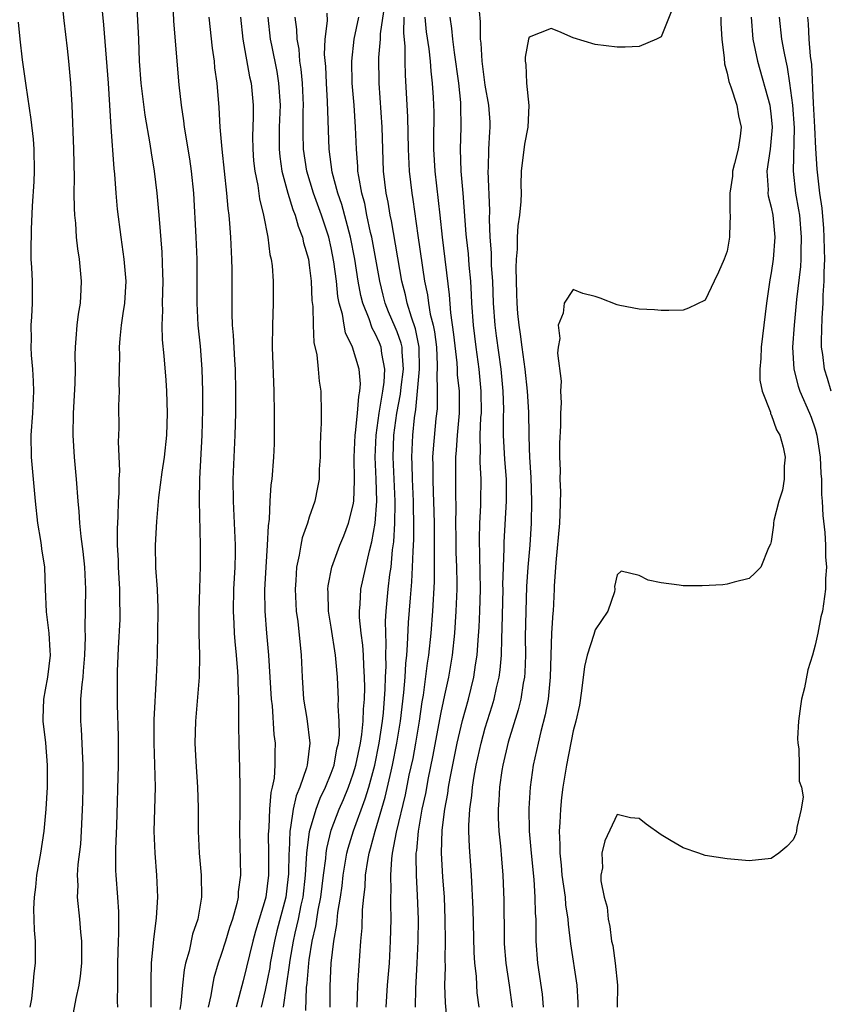
# Model space of a CAD drawing. Units: inches. Extents: x 2616000 to 2619000, y 1503000 to 1506000.
# Drawn here: x 2617837 to 2617910, y 1503263 to 1503353 of the extents above; entities that cross this region are included whole.
import ezdxf

# ---------------------------------------------------------------- set-up
doc = ezdxf.new("R2010")
doc.units = ezdxf.units.IN
doc.header["$MEASUREMENT"] = 0
doc.layers.add('LD26161503_2ft', color=212, linetype='Continuous')

msp = doc.modelspace()

# ---------------------------------------------------------------- linework, layer by layer
at = {"layer": 'LD26161503_2ft'}
for points, elevation in [([(2617840.435, 1503355), (2617840.692, 1503352.692), (2617841, 1503350.148), (2617841.121, 1503349), (2617841.304, 1503347), (2617841.421, 1503345), (2617841.57, 1503341), (2617841.62, 1503338.38), (2617841.604, 1503337), (2617841.619, 1503335.619), (2617841.655, 1503335), (2617841.736, 1503334.264), (2617841.81, 1503333), (2617841.924, 1503331.924), (2617842.067, 1503331), (2617842.267, 1503329), (2617842.24, 1503328.241), (2617842.162, 1503327), (2617841.998, 1503326.002), (2617841.867, 1503325), (2617841.786, 1503323.786), (2617841.715, 1503323), (2617841.697, 1503322.303), (2617841.707, 1503321), (2617841.684, 1503319.684), (2617841.538, 1503317), (2617841.504, 1503315), (2617841.637, 1503313), (2617841.823, 1503311), (2617841.953, 1503309), (2617842.046, 1503308.046), (2617842.103, 1503307), (2617842.223, 1503305.777), (2617842.428, 1503304.428), (2617842.578, 1503303), (2617842.658, 1503301), (2617842.592, 1503297.408), (2617842.621, 1503296.621), (2617842.575, 1503295), (2617842.459, 1503293.541), (2617842.404, 1503293), (2617842.31, 1503292.31), (2617842.211, 1503291), (2617842.215, 1503289.785), (2617842.189, 1503289), (2617842.25, 1503288.25), (2617842.374, 1503285.626), (2617842.422, 1503285), (2617842.421, 1503283), (2617842.392, 1503281.607), (2617842.276, 1503279), (2617842.19, 1503277.81), (2617841.963, 1503275.962), (2617841.907, 1503275), (2617841.946, 1503274.054), (2617841.91, 1503273), (2617842.113, 1503271), (2617842.197, 1503269.803), (2617842.285, 1503269), (2617842.281, 1503267), (2617842.181, 1503265.819), (2617842.06, 1503265), (2617841.773, 1503263.773), (2617841.527, 1503262.473)], 7810), ([(2617848.629, 1503263), (2617848.642, 1503264.642), (2617848.621, 1503265.378), (2617848.67, 1503267), (2617848.844, 1503268.845), (2617848.86, 1503269.14), (2617849.115, 1503271.115), (2617849.234, 1503273), (2617849.147, 1503275), (2617848.979, 1503277), (2617848.908, 1503279), (2617849.013, 1503282.987), (2617848.959, 1503285.041), (2617848.886, 1503287), (2617848.901, 1503289.099), (2617849.117, 1503293), (2617849.193, 1503295), (2617849.247, 1503297), (2617849.266, 1503299), (2617849.267, 1503299.267), (2617849.19, 1503301), (2617849.06, 1503302.94), (2617849.034, 1503305), (2617849.136, 1503307.136), (2617849.323, 1503309.323), (2617849.633, 1503311.633), (2617849.842, 1503313), (2617850.056, 1503315), (2617850.12, 1503317), (2617850.06, 1503319), (2617849.994, 1503319.994), (2617849.802, 1503322.198), (2617849.648, 1503323.648), (2617849.62, 1503325), (2617849.683, 1503326.317), (2617849.667, 1503327), (2617849.712, 1503329), (2617849.7, 1503329.7), (2617849.62, 1503331.62), (2617849.376, 1503334.624), (2617849.331, 1503335.331), (2617849.18, 1503337), (2617848.934, 1503339), (2617848.648, 1503340.648), (2617848.536, 1503341.464), (2617848.093, 1503344.093), (2617847.726, 1503347), (2617847.572, 1503349), (2617847.494, 1503351), (2617847.305, 1503355)], 7806), ([(2617850.564, 1503355), (2617850.668, 1503352.668), (2617850.957, 1503349), (2617851.153, 1503346.847), (2617851.367, 1503345), (2617851.573, 1503343.573), (2617851.63, 1503343), (2617852.102, 1503340.102), (2617852.266, 1503339), (2617852.469, 1503337), (2617852.702, 1503333), (2617852.779, 1503331), (2617852.79, 1503329), (2617852.78, 1503327), (2617852.871, 1503325), (2617853.075, 1503323.075), (2617853.245, 1503321), (2617853.293, 1503319), (2617853.284, 1503317.284), (2617853.24, 1503315), (2617853.015, 1503311.015), (2617852.978, 1503308.978), (2617853.083, 1503305), (2617853.09, 1503303.09), (2617853.035, 1503301.035), (2617852.961, 1503299), (2617852.956, 1503296.956), (2617853.012, 1503295), (2617852.996, 1503293.004), (2617852.665, 1503289), (2617852.606, 1503287), (2617852.676, 1503285.324), (2617852.831, 1503283), (2617852.9, 1503281.1), (2617852.911, 1503279), (2617852.996, 1503277), (2617853.167, 1503275), (2617853.194, 1503273), (2617852.859, 1503271), (2617852.387, 1503269.613), (2617852.067, 1503268.067), (2617851.758, 1503267), (2617851.621, 1503266.379), (2617851.464, 1503265), (2617851.31, 1503263.31), (2617851.227, 1503262.773)], 7804), ([(2617844.145, 1503353.855), (2617844.288, 1503352.288), (2617844.709, 1503347), (2617844.95, 1503343), (2617845.228, 1503339.228), (2617845.292, 1503338.708), (2617845.414, 1503337), (2617845.548, 1503335.548), (2617845.872, 1503333), (2617846.155, 1503331), (2617846.315, 1503329), (2617846.196, 1503327), (2617846.042, 1503326.042), (2617845.899, 1503325), (2617845.776, 1503323.776), (2617845.723, 1503323), (2617845.748, 1503322.252), (2617845.691, 1503319.691), (2617845.729, 1503319), (2617845.665, 1503317.665), (2617845.673, 1503315.673), (2617845.659, 1503315), (2617845.626, 1503314.374), (2617845.753, 1503311.753), (2617845.692, 1503311), (2617845.689, 1503309.689), (2617845.628, 1503309), (2617845.605, 1503307.605), (2617845.537, 1503306.463), (2617845.545, 1503305), (2617845.618, 1503303.618), (2617845.632, 1503303), (2617845.757, 1503301), (2617845.76, 1503299.76), (2617845.789, 1503299), (2617845.767, 1503298.233), (2617845.629, 1503295.629), (2617845.54, 1503293.54), (2617845.53, 1503293), (2617845.536, 1503290.464), (2617845.634, 1503287.633), (2617845.627, 1503285), (2617845.469, 1503279.469), (2617845.386, 1503277.386), (2617845.383, 1503277), (2617845.399, 1503275.399), (2617845.42, 1503275), (2617845.577, 1503273), (2617845.661, 1503271.661), (2617845.658, 1503269.659), (2617845.621, 1503269), (2617845.564, 1503267), (2617845.576, 1503265), (2617845.54, 1503263.541), (2617845.561, 1503263)], 7808), ([(2617867.36, 1503263), (2617867.42, 1503265), (2617867.704, 1503269), (2617867.811, 1503270.189), (2617867.844, 1503271.845), (2617867.955, 1503273), (2617868.074, 1503273.926), (2617868.118, 1503275), (2617868.316, 1503276.316), (2617868.449, 1503277), (2617868.578, 1503277.422), (2617868.994, 1503279), (2617869.915, 1503282.085), (2617870.439, 1503284.439), (2617870.578, 1503285), (2617870.976, 1503287), (2617871.308, 1503289), (2617871.606, 1503291.606), (2617871.706, 1503293), (2617871.771, 1503294.229), (2617871.86, 1503295), (2617871.944, 1503295.943), (2617872.034, 1503297.966), (2617872.19, 1503300.19), (2617872.331, 1503301.669), (2617872.399, 1503303), (2617872.436, 1503304.436), (2617872.507, 1503305.493), (2617872.517, 1503307), (2617872.484, 1503308.484), (2617872.489, 1503309), (2617872.391, 1503311), (2617872.361, 1503312.361), (2617872.326, 1503313), (2617872.349, 1503313.651), (2617872.418, 1503315), (2617872.565, 1503316.565), (2617872.685, 1503317.315), (2617873.035, 1503321), (2617873.003, 1503323.003), (2617872.667, 1503324.667), (2617872.286, 1503325.714), (2617871.895, 1503327), (2617871.745, 1503327.745), (2617871.416, 1503329), (2617870.473, 1503334.473), (2617870.354, 1503335), (2617870.173, 1503336.173), (2617869.997, 1503337), (2617869.759, 1503339), (2617869.678, 1503341), (2617869.62, 1503343), (2617869.345, 1503347), (2617869.327, 1503349.327), (2617869.466, 1503351), (2617869.483, 1503351.482), (2617869.877, 1503354.123)], 7790), ([(2617896.07, 1503353.929), (2617895, 1503351.209), (2617894.567, 1503351), (2617893, 1503350.323), (2617891.732, 1503350.268), (2617891, 1503350.272), (2617889, 1503350.499), (2617887, 1503351.125), (2617885.686, 1503351.686), (2617885, 1503351.958), (2617883, 1503351.179), (2617882.941, 1503351), (2617882.643, 1503349.357), (2617882.628, 1503349), (2617882.702, 1503348.702), (2617882.759, 1503347), (2617882.968, 1503344.969), (2617882.866, 1503343), (2617882.563, 1503341.438), (2617882.279, 1503339), (2617882.237, 1503337.763), (2617882.251, 1503337), (2617882.235, 1503336.235), (2617882.121, 1503335), (2617881.966, 1503334.034), (2617881.911, 1503333), (2617881.903, 1503331.903), (2617881.813, 1503331), (2617881.783, 1503330.217), (2617881.855, 1503327.855), (2617881.866, 1503327), (2617881.936, 1503326.064), (2617882.039, 1503325), (2617882.174, 1503324.174), (2617882.32, 1503323), (2617882.606, 1503321), (2617882.822, 1503319), (2617882.924, 1503317.076), (2617882.956, 1503315), (2617883, 1503313.806), (2617883.032, 1503313), (2617883.153, 1503311.154), (2617883.22, 1503309), (2617883.179, 1503307), (2617883.048, 1503305), (2617882.877, 1503303), (2617882.756, 1503301.244), (2617882.679, 1503299), (2617882.643, 1503296.643), (2617882.649, 1503295), (2617882.596, 1503293.404), (2617882.559, 1503293), (2617882.443, 1503292.443), (2617882.222, 1503291), (2617881.984, 1503290.016), (2617881.09, 1503287.091), (2617880.602, 1503285), (2617880.517, 1503284.518), (2617880.297, 1503283), (2617880.236, 1503281.764), (2617880.173, 1503281), (2617880.186, 1503280.186), (2617880.242, 1503279), (2617880.381, 1503277.619), (2617880.469, 1503276.469), (2617880.605, 1503275), (2617880.703, 1503272.703), (2617880.71, 1503269.29), (2617880.734, 1503268.734), (2617880.865, 1503267), (2617881.173, 1503265), (2617881.46, 1503263)], 7780), ([(2617853.876, 1503353), (2617854.168, 1503350.168), (2617854.345, 1503349), (2617854.4, 1503348.4), (2617854.603, 1503347), (2617854.778, 1503344.778), (2617854.87, 1503343), (2617855.05, 1503341), (2617855.471, 1503337), (2617855.595, 1503335.595), (2617855.683, 1503335), (2617855.762, 1503334.238), (2617855.854, 1503333), (2617855.944, 1503331), (2617855.959, 1503330.041), (2617855.948, 1503327), (2617855.96, 1503326.04), (2617856.001, 1503325), (2617856.082, 1503324.082), (2617856.194, 1503321.806), (2617856.251, 1503321), (2617856.298, 1503319), (2617856.283, 1503317), (2617856.234, 1503315), (2617856.06, 1503311), (2617856.075, 1503309), (2617856.256, 1503305), (2617856.256, 1503304.256), (2617856.231, 1503303), (2617856.125, 1503301), (2617856.068, 1503299), (2617856.135, 1503297.865), (2617856.162, 1503297), (2617856.222, 1503296.223), (2617856.359, 1503295), (2617856.489, 1503293.512), (2617856.514, 1503293), (2617856.507, 1503292.507), (2617856.565, 1503291), (2617856.578, 1503289.422), (2617856.555, 1503288.555), (2617856.584, 1503287), (2617856.661, 1503284.661), (2617856.696, 1503283), (2617856.687, 1503281), (2617856.651, 1503279), (2617856.75, 1503275), (2617856.54, 1503273.46), (2617856.526, 1503273), (2617856.404, 1503272.404), (2617856.009, 1503271), (2617855.754, 1503270.246), (2617855.385, 1503269), (2617855, 1503267.78), (2617854.733, 1503267), (2617854.339, 1503265.661), (2617854.204, 1503265), (2617854.044, 1503264.044), (2617853.812, 1503263)], 7802), ([(2617856.738, 1503353), (2617856.95, 1503351), (2617857.58, 1503347.58), (2617857.719, 1503347), (2617857.905, 1503345), (2617857.903, 1503343.903), (2617857.846, 1503342.155), (2617857.858, 1503341), (2617857.937, 1503339.937), (2617858.039, 1503339), (2617858.316, 1503337.684), (2617858.483, 1503336.483), (2617858.85, 1503335), (2617859.227, 1503333), (2617859.428, 1503331.428), (2617859.542, 1503331), (2617859.618, 1503330.382), (2617859.712, 1503329), (2617859.71, 1503327), (2617859.645, 1503325), (2617859.628, 1503323), (2617859.766, 1503319), (2617859.806, 1503317), (2617859.81, 1503315), (2617859.798, 1503314.202), (2617859.744, 1503313), (2617859.587, 1503311), (2617859.511, 1503310.489), (2617859.424, 1503309), (2617859.358, 1503307.358), (2617859.253, 1503306.747), (2617859.175, 1503305), (2617859.041, 1503303), (2617858.939, 1503300.939), (2617858.957, 1503299), (2617859.118, 1503297), (2617859.308, 1503295), (2617859.545, 1503291), (2617859.621, 1503290.379), (2617859.792, 1503287.792), (2617859.899, 1503287), (2617859.865, 1503286.134), (2617859.88, 1503285), (2617859.799, 1503283.799), (2617859.633, 1503283), (2617859.502, 1503282.498), (2617859.394, 1503281), (2617859.324, 1503279.324), (2617859.281, 1503279), (2617859.27, 1503278.73), (2617859.289, 1503277), (2617859.288, 1503275), (2617859.053, 1503273), (2617859, 1503272.784), (2617858.109, 1503269.891), (2617857.879, 1503269), (2617857, 1503265.374), (2617856.348, 1503263)], 7800), ([(2617859.223, 1503353), (2617859.454, 1503351), (2617859.553, 1503350.447), (2617860.043, 1503348.043), (2617860.212, 1503347), (2617860.35, 1503345), (2617860.279, 1503343), (2617860.255, 1503341), (2617860.318, 1503340.318), (2617860.513, 1503339), (2617861.062, 1503337), (2617861.499, 1503335.499), (2617861.709, 1503335), (2617861.979, 1503333.979), (2617862.384, 1503333), (2617862.488, 1503332.488), (2617862.922, 1503331), (2617863, 1503330.452), (2617863.159, 1503329), (2617863.235, 1503327.235), (2617863.315, 1503326.685), (2617863.36, 1503325), (2617863.427, 1503323.427), (2617863.694, 1503322.306), (2617863.82, 1503321), (2617863.906, 1503319.906), (2617864.05, 1503319), (2617864.092, 1503317), (2617864.094, 1503316.094), (2617864.029, 1503315), (2617863.991, 1503314.009), (2617863.984, 1503313), (2617863.915, 1503311.915), (2617863.888, 1503311), (2617863.763, 1503310.237), (2617863.517, 1503309), (2617863, 1503307.526), (2617862.839, 1503307), (2617862.348, 1503305.652), (2617862.229, 1503305), (2617862.096, 1503304.096), (2617861.847, 1503303), (2617861.78, 1503301.781), (2617861.712, 1503301), (2617861.82, 1503299), (2617861.957, 1503298.043), (2617862.279, 1503295), (2617862.361, 1503293), (2617862.489, 1503291), (2617862.777, 1503289.224), (2617863.066, 1503287), (2617862.811, 1503285), (2617862.754, 1503284.754), (2617862.136, 1503283), (2617861.796, 1503282.204), (2617861.543, 1503281), (2617861.308, 1503279.308), (2617861.233, 1503279), (2617861.163, 1503277.163), (2617861.143, 1503277), (2617861.108, 1503275.108), (2617861, 1503274.077), (2617860.864, 1503273), (2617860.064, 1503269.936), (2617859.836, 1503269), (2617859.461, 1503267), (2617859.404, 1503266.596), (2617859, 1503264.54), (2617858.635, 1503263)], 7798), ([(2617860.671, 1503263), (2617860.93, 1503264.93), (2617861.208, 1503266.792), (2617861.26, 1503267.26), (2617861.559, 1503269), (2617861.709, 1503269.709), (2617862.019, 1503271), (2617862.276, 1503272.276), (2617862.441, 1503273), (2617862.664, 1503275), (2617862.792, 1503277), (2617863.035, 1503278.965), (2617863.621, 1503281), (2617863.996, 1503282.004), (2617864.48, 1503283), (2617865, 1503284.27), (2617865.261, 1503285), (2617865.519, 1503286.481), (2617865.651, 1503287), (2617865.74, 1503287.74), (2617865.732, 1503289), (2617865.631, 1503290.369), (2617865.654, 1503291), (2617865.638, 1503291.639), (2617865.56, 1503293), (2617865.394, 1503295), (2617865, 1503297.539), (2617864.753, 1503299), (2617864.709, 1503300.709), (2617864.69, 1503301), (2617864.717, 1503301.284), (2617865.053, 1503303), (2617865.794, 1503305), (2617866.147, 1503305.853), (2617866.581, 1503307), (2617867, 1503308.664), (2617867.053, 1503309), (2617867.119, 1503310.881), (2617867.084, 1503313), (2617867.167, 1503315), (2617867.202, 1503315.202), (2617867.395, 1503317), (2617867.495, 1503318.505), (2617867.608, 1503319), (2617867.65, 1503319.65), (2617867.543, 1503321), (2617866.938, 1503323), (2617866.293, 1503324.292), (2617866.163, 1503325), (2617866.011, 1503325.989), (2617865.723, 1503327), (2617865.605, 1503327.605), (2617865.462, 1503329), (2617865.239, 1503330.761), (2617865, 1503332.032), (2617864.779, 1503333), (2617864.114, 1503335), (2617863.384, 1503337), (2617862.78, 1503339), (2617862.471, 1503341), (2617862.437, 1503342.437), (2617862.455, 1503344.455), (2617862.474, 1503345), (2617862.379, 1503347), (2617862.271, 1503348.271), (2617862.153, 1503349), (2617862.071, 1503350.071), (2617861.901, 1503351), (2617861.871, 1503351.871), (2617861.733, 1503353)], 7796), ([(2617862.676, 1503262.676), (2617862.764, 1503264.764), (2617862.82, 1503265.18), (2617862.959, 1503267), (2617863, 1503267.292), (2617863.264, 1503269), (2617863.603, 1503270.397), (2617863.808, 1503271.808), (2617864.052, 1503273), (2617864.293, 1503275), (2617864.496, 1503276.496), (2617864.535, 1503277), (2617864.589, 1503277.411), (2617865, 1503279.067), (2617865.731, 1503281), (2617866.118, 1503281.882), (2617866.572, 1503283), (2617867, 1503284.212), (2617867.235, 1503285), (2617867.652, 1503287), (2617867.777, 1503287.777), (2617867.904, 1503289), (2617867.93, 1503290.07), (2617868.019, 1503291), (2617868.048, 1503292.048), (2617868.03, 1503293), (2617867.957, 1503294.043), (2617867.936, 1503295), (2617867.884, 1503295.885), (2617867.731, 1503297), (2617867.581, 1503298.419), (2617867.567, 1503299), (2617867.634, 1503299.635), (2617867.702, 1503301), (2617868.466, 1503304.466), (2617868.703, 1503305.297), (2617868.994, 1503307), (2617869.131, 1503309), (2617869.089, 1503311), (2617869.005, 1503313), (2617869.087, 1503315), (2617869.369, 1503317), (2617869.694, 1503319), (2617869.804, 1503319.804), (2617869.862, 1503321), (2617869.593, 1503322.407), (2617869.534, 1503323), (2617869.381, 1503323.381), (2617869, 1503324.241), (2617868.717, 1503324.717), (2617868.439, 1503325.561), (2617867.859, 1503327), (2617867.688, 1503327.688), (2617867.459, 1503329), (2617867.143, 1503331), (2617866.758, 1503333), (2617865.967, 1503335.967), (2617865.597, 1503337), (2617865.094, 1503338.906), (2617864.806, 1503341), (2617864.664, 1503345.336), (2617864.563, 1503347), (2617864.494, 1503348.494), (2617864.399, 1503349.601), (2617864.449, 1503351), (2617864.645, 1503352.645), (2617864.635, 1503353.365)], 7794), ([(2617864.903, 1503263), (2617864.898, 1503264.898), (2617865.001, 1503267.001), (2617865.225, 1503269), (2617865.506, 1503270.495), (2617865.594, 1503271.594), (2617865.833, 1503273), (2617865.981, 1503274.019), (2617866.084, 1503275), (2617866.431, 1503277), (2617866.544, 1503277.456), (2617867.02, 1503279.02), (2617868.083, 1503281.917), (2617868.404, 1503283), (2617868.947, 1503285), (2617869.365, 1503287), (2617869.671, 1503289), (2617869.75, 1503289.749), (2617869.91, 1503291.911), (2617869.937, 1503293), (2617869.988, 1503293.988), (2617869.969, 1503295), (2617870.007, 1503296.007), (2617869.953, 1503297), (2617869.933, 1503298.067), (2617869.984, 1503299), (2617870.177, 1503301), (2617870.329, 1503302.329), (2617870.438, 1503303), (2617870.579, 1503304.579), (2617870.692, 1503305.308), (2617870.788, 1503307), (2617870.806, 1503308.806), (2617870.819, 1503309), (2617870.628, 1503313), (2617870.697, 1503315), (2617870.968, 1503317), (2617871.29, 1503318.71), (2617871.351, 1503319.351), (2617871.553, 1503321), (2617871.439, 1503322.561), (2617871.432, 1503323), (2617871.36, 1503323.359), (2617871, 1503324.387), (2617870.824, 1503324.825), (2617870.216, 1503326.217), (2617869.908, 1503327), (2617869.721, 1503327.721), (2617869.417, 1503329), (2617868.683, 1503333), (2617868.579, 1503333.421), (2617868.246, 1503335), (2617868.048, 1503336.048), (2617867.777, 1503337), (2617867.496, 1503338.504), (2617867.431, 1503339), (2617867.414, 1503339.414), (2617867.288, 1503341), (2617867.217, 1503343), (2617867.083, 1503345), (2617866.914, 1503347), (2617866.864, 1503349), (2617867.082, 1503351), (2617867.509, 1503353)], 7792), ([(2617871.609, 1503353), (2617871.566, 1503351.566), (2617871.684, 1503350.316), (2617871.688, 1503349), (2617871.713, 1503347.713), (2617871.935, 1503343.935), (2617872.005, 1503341), (2617872.091, 1503339), (2617872.315, 1503337), (2617872.414, 1503336.414), (2617872.869, 1503333.131), (2617873.479, 1503329), (2617873.752, 1503327.752), (2617873.842, 1503327), (2617874.002, 1503325.998), (2617874.267, 1503325), (2617874.399, 1503324.399), (2617874.557, 1503323), (2617874.636, 1503321.364), (2617874.642, 1503321), (2617874.603, 1503320.603), (2617874.637, 1503319), (2617874.617, 1503317.383), (2617874.515, 1503316.515), (2617874.256, 1503313.744), (2617874.213, 1503313), (2617874.234, 1503312.234), (2617874.221, 1503311), (2617874.261, 1503309.739), (2617874.301, 1503309), (2617874.344, 1503307), (2617874.363, 1503305.637), (2617874.341, 1503304.341), (2617874.359, 1503303), (2617874.343, 1503301.657), (2617874.194, 1503299), (2617874.049, 1503297), (2617873.843, 1503295), (2617873.729, 1503294.271), (2617873.347, 1503291.348), (2617873.24, 1503290.76), (2617872.985, 1503289), (2617872.657, 1503287), (2617872.402, 1503285.599), (2617872.066, 1503284.066), (2617871.715, 1503282.286), (2617870.889, 1503278.889), (2617870.541, 1503277), (2617870.462, 1503276.462), (2617870.374, 1503275), (2617870.409, 1503273.591), (2617870.381, 1503273), (2617870.373, 1503272.374), (2617870.409, 1503271), (2617870.371, 1503269), (2617870.255, 1503267), (2617870.082, 1503265), (2617869.976, 1503263)], 7788), ([(2617872.659, 1503263), (2617872.68, 1503264.681), (2617872.816, 1503267), (2617872.906, 1503269), (2617872.92, 1503271), (2617872.848, 1503273.152), (2617872.737, 1503275), (2617872.707, 1503276.706), (2617872.723, 1503277), (2617872.768, 1503277.232), (2617872.917, 1503279), (2617873.277, 1503281), (2617873.591, 1503282.41), (2617873.848, 1503283.848), (2617874.245, 1503285.755), (2617875, 1503289.788), (2617875.207, 1503290.793), (2617875.339, 1503291.339), (2617875.68, 1503293), (2617876.017, 1503295), (2617876.228, 1503297), (2617876.369, 1503299), (2617876.446, 1503301), (2617876.454, 1503301.546), (2617876.422, 1503303), (2617876.368, 1503304.369), (2617876.35, 1503305.65), (2617876.341, 1503307), (2617876.363, 1503308.363), (2617876.324, 1503309.676), (2617876.318, 1503313), (2617876.38, 1503313.62), (2617876.477, 1503315), (2617876.659, 1503317), (2617876.664, 1503317.336), (2617876.646, 1503319), (2617876.487, 1503320.487), (2617876.476, 1503321), (2617876.443, 1503321.557), (2617876.157, 1503324.157), (2617875.875, 1503326.125), (2617875.761, 1503327.762), (2617875.115, 1503333), (2617874.904, 1503335), (2617874.434, 1503339), (2617874.339, 1503341), (2617874.329, 1503341.671), (2617874.352, 1503344.352), (2617874.297, 1503345.703), (2617874.215, 1503347), (2617874.078, 1503348.078), (2617874.014, 1503349), (2617873.895, 1503350.105), (2617873.673, 1503351.673), (2617873.549, 1503353)], 7786), ([(2617875.594, 1503261), (2617875.384, 1503263.384), (2617875.335, 1503265), (2617875.375, 1503266.624), (2617875.357, 1503267.357), (2617875.394, 1503269), (2617875.37, 1503271), (2617875.283, 1503273), (2617875.152, 1503274.849), (2617875.032, 1503277), (2617875.093, 1503279.093), (2617875.334, 1503281), (2617875.599, 1503282.401), (2617875.671, 1503283), (2617875.812, 1503283.812), (2617876.457, 1503287), (2617876.937, 1503289.063), (2617877.465, 1503291), (2617877.959, 1503293), (2617878.122, 1503294.122), (2617878.27, 1503295), (2617878.358, 1503296.358), (2617878.456, 1503297.543), (2617878.519, 1503299), (2617878.565, 1503301), (2617878.476, 1503305.524), (2617878.518, 1503307), (2617878.606, 1503308.606), (2617878.613, 1503309), (2617878.62, 1503311), (2617878.533, 1503312.533), (2617878.531, 1503313), (2617878.563, 1503313.437), (2617878.542, 1503315), (2617878.612, 1503316.612), (2617878.645, 1503317), (2617878.637, 1503319), (2617878.44, 1503321), (2617878.164, 1503323), (2617877.927, 1503325), (2617877.786, 1503327), (2617877.76, 1503327.76), (2617877.685, 1503329), (2617877.541, 1503330.459), (2617877.465, 1503331.465), (2617877.284, 1503333), (2617877.274, 1503333.274), (2617876.979, 1503336.979), (2617876.798, 1503339), (2617876.742, 1503341), (2617876.809, 1503343), (2617876.792, 1503345), (2617876.778, 1503345.222), (2617876.599, 1503347), (2617876.211, 1503349.789), (2617876.065, 1503351), (2617875.973, 1503351.973), (2617875.815, 1503353)], 7784), ([(2617878.454, 1503263), (2617878.279, 1503264.279), (2617878.222, 1503265), (2617878.191, 1503265.809), (2617878.06, 1503267), (2617877.998, 1503267.998), (2617877.905, 1503271.905), (2617877.737, 1503275), (2617877.556, 1503277.556), (2617877.522, 1503279), (2617877.514, 1503279.514), (2617877.6, 1503281), (2617877.774, 1503282.226), (2617877.828, 1503283), (2617877.983, 1503283.983), (2617878.172, 1503285), (2617878.624, 1503287), (2617879, 1503288.371), (2617879.622, 1503290.378), (2617879.801, 1503291), (2617880.022, 1503292.022), (2617880.263, 1503293), (2617880.356, 1503293.644), (2617880.475, 1503295), (2617880.503, 1503296.503), (2617880.552, 1503297.448), (2617880.62, 1503301), (2617880.612, 1503301.388), (2617880.654, 1503303), (2617880.725, 1503304.725), (2617880.728, 1503305.272), (2617880.931, 1503309), (2617880.922, 1503311), (2617880.786, 1503312.785), (2617880.671, 1503315), (2617880.667, 1503316.667), (2617880.681, 1503317.319), (2617880.642, 1503319), (2617880.448, 1503321), (2617880.012, 1503324.012), (2617879.887, 1503325), (2617879.743, 1503327), (2617879.678, 1503329), (2617879.582, 1503330.418), (2617879.574, 1503331.574), (2617879.449, 1503333), (2617879.386, 1503334.614), (2617879.41, 1503335.41), (2617879.268, 1503339), (2617879.287, 1503339.287), (2617879.328, 1503341), (2617879.418, 1503342.582), (2617879.462, 1503343), (2617879.44, 1503343.44), (2617879.341, 1503345), (2617879, 1503346.817), (2617878.706, 1503349), (2617878.627, 1503350.627), (2617878.578, 1503351), (2617878.579, 1503352.579), (2617878.471, 1503353.529)], 7782), ([(2617900.427, 1503353), (2617900.425, 1503352.425), (2617900.502, 1503351), (2617900.732, 1503349.269), (2617900.748, 1503348.748), (2617901, 1503347.889), (2617901.145, 1503347.145), (2617901.33, 1503346.671), (2617901.862, 1503345), (2617902.034, 1503344.033), (2617902.275, 1503343), (2617902.186, 1503342.186), (2617901.993, 1503341), (2617901.675, 1503339.675), (2617901.491, 1503339), (2617901.469, 1503338.531), (2617901.244, 1503337), (2617901.222, 1503335.222), (2617901.267, 1503335), (2617901.192, 1503333.192), (2617901.213, 1503333), (2617901, 1503331.716), (2617900.735, 1503331), (2617900.194, 1503329.806), (2617899.798, 1503329), (2617899, 1503327.273), (2617897.472, 1503326.528), (2617897, 1503326.366), (2617895.686, 1503326.314), (2617895, 1503326.319), (2617894.39, 1503326.39), (2617893, 1503326.455), (2617891.225, 1503326.775), (2617891, 1503326.831), (2617889.454, 1503327.454), (2617889, 1503327.602), (2617887.871, 1503327.871), (2617887, 1503328.247), (2617886.164, 1503327), (2617886.078, 1503326.078), (2617885.633, 1503325), (2617885.793, 1503323.793), (2617885.635, 1503323), (2617885.567, 1503322.433), (2617885.915, 1503319.915), (2617885.853, 1503319), (2617885.917, 1503317.917), (2617885.854, 1503317), (2617885.847, 1503315.847), (2617885.746, 1503314.254), (2617885.749, 1503313), (2617885.805, 1503311.806), (2617885.789, 1503311), (2617885.84, 1503309.84), (2617885.796, 1503307.795), (2617885.739, 1503307), (2617885.404, 1503303.404), (2617885.275, 1503301.274), (2617885.279, 1503301), (2617885.174, 1503299), (2617885.151, 1503298.849), (2617885.027, 1503297), (2617884.917, 1503293), (2617884.718, 1503291), (2617884.449, 1503289.551), (2617884.048, 1503288.048), (2617883.804, 1503287), (2617883.671, 1503286.329), (2617883.371, 1503285), (2617883.077, 1503283), (2617882.949, 1503281.051), (2617882.993, 1503279), (2617883.161, 1503277), (2617883.41, 1503274.59), (2617883.523, 1503273), (2617883.541, 1503271.541), (2617883.585, 1503271), (2617883.61, 1503270.391), (2617883.6, 1503269), (2617883.761, 1503267), (2617884.171, 1503264.171), (2617884.266, 1503263)], 7778), ([(2617903.163, 1503353), (2617903.337, 1503351), (2617903.757, 1503349), (2617904.879, 1503345), (2617905, 1503343.941), (2617905.082, 1503343), (2617905, 1503341.983), (2617904.899, 1503341), (2617904.607, 1503339), (2617904.716, 1503337.284), (2617904.705, 1503337), (2617904.736, 1503336.737), (2617905, 1503335.705), (2617905.136, 1503335), (2617905.324, 1503333), (2617905.18, 1503331), (2617905, 1503329.744), (2617904.88, 1503329.12), (2617904.565, 1503327), (2617904.086, 1503323), (2617904.053, 1503321.947), (2617903.965, 1503321), (2617903.978, 1503319.978), (2617904.174, 1503319), (2617904.923, 1503317.077), (2617904.944, 1503316.945), (2617905, 1503316.869), (2617905.487, 1503315.487), (2617905.77, 1503315), (2617906.093, 1503313.907), (2617906.267, 1503313), (2617906.177, 1503312.177), (2617906.189, 1503311), (2617906.014, 1503309.986), (2617905.698, 1503309), (2617905.246, 1503307.245), (2617905.208, 1503307), (2617905.206, 1503306.794), (2617905, 1503305.319), (2617904.932, 1503305.068), (2617904.754, 1503304.754), (2617904.04, 1503303), (2617903.531, 1503302.469), (2617903, 1503301.975), (2617901.64, 1503301.64), (2617901, 1503301.447), (2617900.611, 1503301.389), (2617898.717, 1503301.283), (2617897, 1503301.303), (2617896.638, 1503301.362), (2617895, 1503301.56), (2617893.812, 1503301.812), (2617893, 1503302.231), (2617891.359, 1503302.641), (2617891, 1503302.289), (2617890.759, 1503301.241), (2617890.788, 1503301), (2617890.737, 1503300.737), (2617890.16, 1503299), (2617889, 1503297.305), (2617888.922, 1503297.078), (2617888.875, 1503296.875), (2617888.258, 1503295), (2617888.03, 1503293.97), (2617887.758, 1503291.758), (2617887.562, 1503290.438), (2617887.242, 1503289), (2617887, 1503288.096), (2617886.385, 1503285), (2617886.056, 1503283), (2617885.939, 1503282.061), (2617885.829, 1503281), (2617885.791, 1503279.791), (2617885.728, 1503279), (2617885.785, 1503277.786), (2617885.772, 1503277), (2617885.897, 1503275.897), (2617885.967, 1503275), (2617886.253, 1503273), (2617886.307, 1503272.307), (2617886.508, 1503271), (2617886.528, 1503270.528), (2617886.748, 1503268.748), (2617887.327, 1503265), (2617887.406, 1503263.406), (2617887.414, 1503263)], 7776), ([(2617905.734, 1503353), (2617905.941, 1503351), (2617906.139, 1503349.861), (2617906.323, 1503349), (2617906.46, 1503348.46), (2617906.672, 1503347), (2617906.939, 1503345), (2617907.074, 1503342.926), (2617906.988, 1503339), (2617907.214, 1503337), (2617907.492, 1503335.492), (2617907.563, 1503335), (2617907.736, 1503333), (2617907.685, 1503331.685), (2617907.691, 1503331), (2617907.66, 1503330.34), (2617907.312, 1503327.312), (2617907.091, 1503325), (2617906.941, 1503323), (2617907.04, 1503321), (2617907.451, 1503319.451), (2617907.61, 1503319), (2617908.488, 1503317), (2617908.631, 1503316.631), (2617909, 1503315.574), (2617909.156, 1503315), (2617909.44, 1503313), (2617909.513, 1503311.513), (2617909.56, 1503311), (2617909.584, 1503309.584), (2617909.644, 1503309), (2617909.686, 1503307.686), (2617909.866, 1503306.134), (2617909.924, 1503305), (2617909.94, 1503303.939), (2617910.013, 1503303), (2617909.946, 1503301.946), (2617909.949, 1503301), (2617909.656, 1503299), (2617909.519, 1503298.481), (2617909.233, 1503297), (2617909, 1503295.897), (2617908.747, 1503295), (2617908.33, 1503293.67), (2617908.013, 1503292.013), (2617907.754, 1503291), (2617907.648, 1503290.352), (2617907.478, 1503289), (2617907.402, 1503287.403), (2617907.411, 1503287), (2617907.515, 1503286.485), (2617907.539, 1503285), (2617907.537, 1503283.537), (2617907.743, 1503283), (2617907.904, 1503282.096), (2617907.733, 1503281), (2617907.316, 1503279.316), (2617907.299, 1503279), (2617907.24, 1503278.76), (2617907, 1503278.188), (2617906.411, 1503277.589), (2617905.691, 1503277), (2617905, 1503276.503), (2617903, 1503276.288), (2617901, 1503276.464), (2617899, 1503276.787), (2617898.426, 1503277), (2617897, 1503277.473), (2617895.895, 1503278.105), (2617895, 1503278.653), (2617893.637, 1503279.637), (2617893, 1503280.133), (2617892.215, 1503280.215), (2617891, 1503280.5), (2617889.887, 1503278.113), (2617889.614, 1503277), (2617889.648, 1503275.648), (2617889.52, 1503275), (2617889.514, 1503274.486), (2617889.817, 1503273), (2617890.072, 1503272.072), (2617890.166, 1503271), (2617890.327, 1503270.327), (2617890.493, 1503269), (2617890.588, 1503268.588), (2617890.809, 1503267), (2617891.023, 1503265), (2617890.994, 1503263)], 7774), ([(2617910.454, 1503319), (2617910.128, 1503320.128), (2617909.853, 1503321), (2617909.689, 1503322.311), (2617909.584, 1503323), (2617909.567, 1503323.567), (2617909.621, 1503325.62), (2617909.723, 1503327), (2617909.731, 1503327.731), (2617909.821, 1503329), (2617909.809, 1503329.809), (2617909.861, 1503331), (2617909.83, 1503331.83), (2617909.821, 1503333), (2617909.773, 1503333.774), (2617909.619, 1503335.618), (2617909.422, 1503337), (2617909.165, 1503339.164), (2617909.056, 1503341.056), (2617908.969, 1503343), (2617908.836, 1503345.164), (2617908.677, 1503348.677), (2617908.562, 1503349.438), (2617908.446, 1503351), (2617908.385, 1503352.385), (2617908.327, 1503353)], 7772), ([(2617836.527, 1503352.527), (2617836.675, 1503351), (2617836.896, 1503349.104), (2617837.228, 1503346.772), (2617837.702, 1503343.702), (2617837.902, 1503341.902), (2617837.975, 1503341), (2617838.001, 1503339), (2617837.962, 1503338.038), (2617837.822, 1503335.822), (2617837.712, 1503333.712), (2617837.675, 1503331.675), (2617837.7, 1503331), (2617837.759, 1503330.241), (2617837.804, 1503329), (2617837.816, 1503327), (2617837.754, 1503325.754), (2617837.688, 1503325), (2617837.707, 1503323.707), (2617837.688, 1503323), (2617837.729, 1503322.27), (2617837.848, 1503321), (2617837.904, 1503319.904), (2617837.928, 1503319), (2617837.825, 1503317), (2617837.685, 1503315), (2617837.724, 1503313), (2617837.996, 1503309.996), (2617838.072, 1503309), (2617838.291, 1503307), (2617838.577, 1503305.423), (2617838.639, 1503305), (2617838.664, 1503304.664), (2617838.917, 1503303), (2617838.977, 1503301), (2617839.067, 1503298.933), (2617839.311, 1503297), (2617839.422, 1503295.421), (2617839.432, 1503295), (2617839.198, 1503293), (2617839, 1503291.845), (2617838.83, 1503291), (2617838.778, 1503289.222), (2617838.781, 1503289), (2617839.016, 1503287.017), (2617839.183, 1503285), (2617839.166, 1503283), (2617839.053, 1503281), (2617838.864, 1503279), (2617838.558, 1503277), (2617838.214, 1503275), (2617838.108, 1503273.892), (2617837.98, 1503273), (2617837.923, 1503271.923), (2617837.979, 1503269.979), (2617838.077, 1503269), (2617838.083, 1503267), (2617837.945, 1503266.055), (2617837.869, 1503265), (2617837.735, 1503263.735), (2617837.599, 1503263)], 7812)]:
    msp.add_lwpolyline(points, dxfattribs=dict(at, elevation=elevation))

doc.saveas('drawing.dxf')
